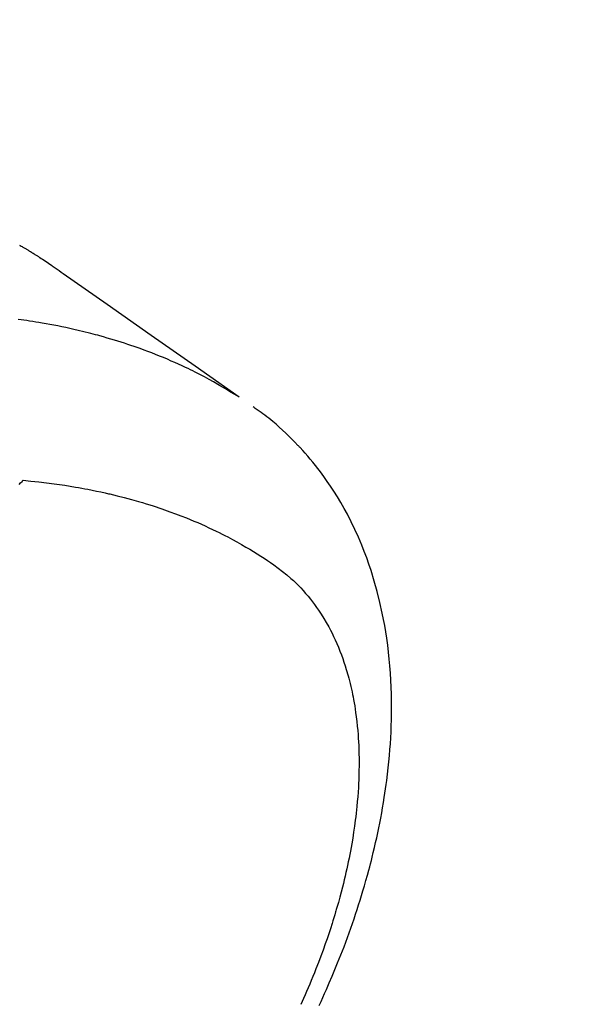
# Model space of a CAD drawing. Extents: x 28111 to 54233, y 210 to 8610.
# Drawn here: x 45815 to 45836, y 6943 to 6980 of the extents above; entities that cross this region are included whole.
import ezdxf

# ---------------------------------------------------------------- set-up
doc = ezdxf.new("R2010")
doc.units = 0
doc.header["$LTSCALE"] = 50
doc.header["$MEASUREMENT"] = 0
doc.linetypes.add('CENTER2', pattern=[1.125, 0.75, -0.125, 0.125, -0.125])
doc.linetypes.add('HIDDEN', pattern=[0.375, 0.25, -0.125])
doc.layers.get('0').update_dxf_attribs({"linetype": 'CONTINUOUS'})
doc.layers.add('150-機器', color=8, linetype='CONTINUOUS')
doc.layers.add('160-文字', color=254, linetype='CONTINUOUS')
doc.styles.add('KH001', font='txt')
doc.dimstyles.new('KH1xx030', dxfattribs={"dimscale": 30, "dimtxt": 2, "dimasz": 0.6, "dimexe": 0.3, "dimexo": 1.2, "dimgap": 0.5, "dimtad": 3, "dimdec": 1, "dimdsep": 46, "dimlunit": 6, "dimtxsty": 'KH001', "dimblk": 'DOT', "dimcen": 1, "dimdle": 1, "dimclrd": 256, "dimclre": 256, "dimclrt": 256, "dimadec": 0, "dimazin": 0, "dimtfac": 1, "dimtdec": 1, "dimtix": 1, "dimtmove": 2, "dimatfit": 3, "dimldrblk": 'CLOSEDBLANK', "dimfxl": 1, "dimtolj": 1, "dimtzin": 0, "dimlwd": -1, "dimlwe": -1, "dimarcsym": 0})

# ---------------------------------------------------------------- blocks, each defined once
blk = doc.blocks.new('_ClosedBlank')
at = {"color": 0, "linetype": 'ByBlock', "lineweight": -2}
for p, q in [((-1, 0.1667), (0, 0)), ((-1, 0.1667), (-1, -0.1667)), ((0, 0), (-1, -0.1667))]:
    blk.add_line(p, q, dxfattribs=at)
blk = doc.blocks.new('_Dot')
at = {"color": 0, "linetype": 'ByBlock', "lineweight": -2}
blk.add_line((-0.5, 0), (-1, 0), dxfattribs=at)
at = {"color": 0, "linetype": 'ByBlock', "const_width": 0.5}
blk.add_lwpolyline([(-0.25, 0, 1), (0.25, 0, 1)], format="xyb", close=True, dxfattribs=at)

msp = doc.modelspace()

# ---------------------------------------------------------------- linework, layer by layer
at = {"layer": '150-機器', "color": 13, "linetype": 'CENTER2'}
msp.add_line((45587.212, 7103.067), (45831.23, 6932.204), dxfattribs=at)
at = {"layer": '150-機器', "color": 13, "linetype": 'HIDDEN'}
for points in [[(45815.083, 6971.429), (45815.117, 6971.41), (45815.151, 6971.39), (45815.185, 6971.371), (45815.219, 6971.351), (45815.241, 6971.338), (45815.264, 6971.325), (45815.286, 6971.311), (45815.308, 6971.298), (45815.331, 6971.285), (45815.353, 6971.272), (45815.375, 6971.259), (45815.398, 6971.245), (45815.42, 6971.232), (45815.443, 6971.218), (45815.465, 6971.205), (45815.488, 6971.191), (45815.499, 6971.184), (45815.51, 6971.177), (45815.521, 6971.17), (45815.532, 6971.164), (45815.565, 6971.143), (45815.598, 6971.122), (45815.631, 6971.102), (45815.664, 6971.081), (45815.686, 6971.067), (45815.708, 6971.053), (45815.73, 6971.039), (45815.752, 6971.025), (45815.774, 6971.012), (45815.796, 6970.998), (45815.818, 6970.984), (45815.839, 6970.97), (45815.894, 6970.935), (45815.949, 6970.899), (45816.003, 6970.863), (45816.057, 6970.827), (45816.111, 6970.791), (45816.165, 6970.754), (45816.219, 6970.717), (45816.272, 6970.68), (45816.308, 6970.656), (45816.344, 6970.631), (45816.381, 6970.606), (45816.417, 6970.581), (45816.49, 6970.53), (45816.563, 6970.479), (45816.635, 6970.428), (45816.708, 6970.376), (45818.342, 6969.23), (45819.976, 6968.085), (45821.611, 6966.942), (45823.247, 6965.798)], [(45823.175, 6965.829), (45822.958, 6965.962), (45822.741, 6966.093), (45822.523, 6966.222), (45822.302, 6966.348), (45822.131, 6966.443), (45821.958, 6966.535), (45821.785, 6966.626), (45821.61, 6966.714), (45821.523, 6966.757), (45821.436, 6966.8), (45821.349, 6966.842), (45821.262, 6966.883), (45821.13, 6966.945), (45820.996, 6967.006), (45820.863, 6967.066), (45820.729, 6967.125), (45820.583, 6967.188), (45820.437, 6967.249), (45820.291, 6967.309), (45820.144, 6967.368), (45820.002, 6967.423), (45819.859, 6967.478), (45819.716, 6967.531), (45819.573, 6967.583), (45819.459, 6967.623), (45819.345, 6967.663), (45819.23, 6967.702), (45819.116, 6967.741), (45818.993, 6967.781), (45818.87, 6967.821), (45818.746, 6967.859), (45818.623, 6967.897), (45818.487, 6967.938), (45818.351, 6967.978), (45818.214, 6968.017), (45818.078, 6968.055), (45817.994, 6968.078), (45817.911, 6968.1), (45817.827, 6968.122), (45817.744, 6968.144), (45817.637, 6968.171), (45817.531, 6968.198), (45817.424, 6968.225), (45817.317, 6968.25), (45817.266, 6968.262), (45817.214, 6968.274), (45817.162, 6968.286), (45817.11, 6968.298), (45816.96, 6968.331), (45816.81, 6968.364), (45816.659, 6968.395), (45816.509, 6968.426), (45816.364, 6968.454), (45816.219, 6968.481), (45816.074, 6968.508), (45815.929, 6968.533), (45815.813, 6968.553), (45815.697, 6968.572), (45815.581, 6968.59), (45815.465, 6968.608), (45815.36, 6968.624), (45815.255, 6968.64), (45815.15, 6968.655), (45815.044, 6968.669)], [(45826.221, 6943.206), (45826.29, 6943.355), (45826.358, 6943.504), (45826.426, 6943.653), (45826.492, 6943.803), (45826.599, 6944.048), (45826.704, 6944.294), (45826.808, 6944.541), (45826.909, 6944.788), (45826.969, 6944.938), (45827.029, 6945.088), (45827.088, 6945.239), (45827.145, 6945.39), (45827.21, 6945.561), (45827.274, 6945.734), (45827.336, 6945.906), (45827.398, 6946.079), (45827.458, 6946.251), (45827.517, 6946.423), (45827.575, 6946.595), (45827.632, 6946.768), (45827.688, 6946.94), (45827.742, 6947.112), (45827.796, 6947.284), (45827.848, 6947.457), (45827.905, 6947.65), (45827.961, 6947.844), (45828.015, 6948.038), (45828.068, 6948.232), (45828.099, 6948.35), (45828.13, 6948.469), (45828.16, 6948.587), (45828.19, 6948.706), (45828.234, 6948.887), (45828.278, 6949.069), (45828.32, 6949.252), (45828.361, 6949.435), (45828.4, 6949.616), (45828.438, 6949.797), (45828.475, 6949.979), (45828.51, 6950.16), (45828.545, 6950.352), (45828.579, 6950.543), (45828.611, 6950.735), (45828.642, 6950.926), (45828.666, 6951.085), (45828.689, 6951.244), (45828.711, 6951.403), (45828.732, 6951.562), (45828.761, 6951.793), (45828.788, 6952.023), (45828.812, 6952.255), (45828.833, 6952.486), (45828.851, 6952.705), (45828.866, 6952.923), (45828.88, 6953.142), (45828.891, 6953.361), (45828.896, 6953.495), (45828.901, 6953.63), (45828.905, 6953.764), (45828.908, 6953.898), (45828.911, 6954.113), (45828.912, 6954.328), (45828.91, 6954.543), (45828.905, 6954.757), (45828.897, 6955.02), (45828.884, 6955.283), (45828.869, 6955.545), (45828.849, 6955.807), (45828.826, 6956.066), (45828.799, 6956.323), (45828.768, 6956.581), (45828.732, 6956.837), (45828.697, 6957.071), (45828.657, 6957.305), (45828.615, 6957.537), (45828.568, 6957.769), (45828.48, 6958.169), (45828.381, 6958.566), (45828.271, 6958.959), (45828.151, 6959.35), (45828.071, 6959.588), (45827.987, 6959.824), (45827.898, 6960.058), (45827.805, 6960.291), (45827.682, 6960.582), (45827.551, 6960.87), (45827.414, 6961.154), (45827.269, 6961.435), (45827.151, 6961.653), (45827.028, 6961.869), (45826.9, 6962.081), (45826.768, 6962.292), (45826.648, 6962.475), (45826.525, 6962.655), (45826.399, 6962.834), (45826.269, 6963.01), (45826.177, 6963.131), (45826.083, 6963.25), (45825.988, 6963.369), (45825.891, 6963.485), (45825.798, 6963.594), (45825.705, 6963.701), (45825.609, 6963.807), (45825.513, 6963.912), (45825.494, 6963.933), (45825.474, 6963.953), (45825.455, 6963.974), (45825.435, 6963.994), (45825.323, 6964.111), (45825.21, 6964.226), (45825.095, 6964.339), (45824.978, 6964.451), (45824.86, 6964.561), (45824.741, 6964.669), (45824.619, 6964.775), (45824.496, 6964.879), (45824.423, 6964.939), (45824.348, 6964.998), (45824.274, 6965.056), (45824.198, 6965.114), (45824.13, 6965.165), (45824.061, 6965.216), (45823.992, 6965.265), (45823.922, 6965.314), (45823.883, 6965.341), (45823.844, 6965.368), (45823.805, 6965.395), (45823.766, 6965.422)], [(45815.075, 6962.544), (45815.13, 6962.601), (45815.185, 6962.659), (45815.195, 6962.669), (45815.205, 6962.679), (45815.215, 6962.69), (45815.225, 6962.7)], [(45815.225, 6962.7), (45815.513, 6962.67), (45815.802, 6962.639), (45816.09, 6962.606), (45816.378, 6962.57), (45816.577, 6962.542), (45816.775, 6962.512), (45816.974, 6962.48), (45817.172, 6962.447), (45817.286, 6962.427), (45817.4, 6962.406), (45817.514, 6962.385), (45817.628, 6962.363), (45817.789, 6962.332), (45817.95, 6962.299), (45818.111, 6962.266), (45818.271, 6962.23), (45818.314, 6962.221), (45818.357, 6962.211), (45818.4, 6962.201), (45818.443, 6962.191), (45818.712, 6962.126), (45818.981, 6962.057), (45819.249, 6961.986), (45819.516, 6961.911), (45819.653, 6961.871), (45819.789, 6961.83), (45819.925, 6961.788), (45820.061, 6961.745), (45820.165, 6961.711), (45820.269, 6961.677), (45820.373, 6961.641), (45820.476, 6961.605), (45820.68, 6961.533), (45820.883, 6961.459), (45821.086, 6961.382), (45821.287, 6961.303), (45821.429, 6961.245), (45821.57, 6961.186), (45821.71, 6961.126), (45821.85, 6961.065), (45821.988, 6961.003), (45822.125, 6960.94), (45822.262, 6960.876), (45822.399, 6960.811), (45822.506, 6960.758), (45822.614, 6960.704), (45822.721, 6960.65), (45822.827, 6960.595), (45822.998, 6960.504), (45823.167, 6960.412), (45823.335, 6960.318), (45823.502, 6960.222), (45823.641, 6960.139), (45823.78, 6960.056), (45823.917, 6959.971), (45824.054, 6959.884), (45824.177, 6959.805), (45824.298, 6959.725), (45824.419, 6959.644), (45824.539, 6959.56), (45824.703, 6959.442), (45824.864, 6959.319), (45825.021, 6959.192), (45825.175, 6959.059), (45825.268, 6958.974), (45825.359, 6958.887), (45825.449, 6958.797), (45825.536, 6958.706), (45825.629, 6958.606), (45825.719, 6958.503), (45825.808, 6958.399), (45825.894, 6958.292), (45825.974, 6958.19), (45826.052, 6958.087), (45826.128, 6957.981), (45826.202, 6957.875), (45826.301, 6957.725), (45826.396, 6957.572), (45826.488, 6957.417), (45826.575, 6957.26), (45826.639, 6957.14), (45826.701, 6957.019), (45826.76, 6956.897), (45826.818, 6956.774), (45826.879, 6956.637), (45826.937, 6956.5), (45826.993, 6956.361), (45827.046, 6956.222), (45827.095, 6956.087), (45827.142, 6955.952), (45827.187, 6955.815), (45827.229, 6955.679), (45827.253, 6955.599), (45827.277, 6955.518), (45827.299, 6955.438), (45827.321, 6955.357), (45827.348, 6955.255), (45827.374, 6955.152), (45827.398, 6955.048), (45827.422, 6954.945), (45827.442, 6954.85), (45827.462, 6954.754), (45827.481, 6954.659), (45827.499, 6954.563), (45827.521, 6954.443), (45827.541, 6954.324), (45827.56, 6954.204), (45827.577, 6954.083), (45827.6, 6953.915), (45827.62, 6953.747), (45827.638, 6953.578), (45827.654, 6953.409), (45827.665, 6953.27), (45827.675, 6953.13), (45827.683, 6952.991), (45827.69, 6952.852), (45827.696, 6952.697), (45827.7, 6952.542), (45827.703, 6952.388), (45827.704, 6952.233), (45827.703, 6952.087), (45827.701, 6951.941), (45827.698, 6951.795), (45827.694, 6951.648), (45827.69, 6951.562), (45827.687, 6951.475), (45827.682, 6951.388), (45827.677, 6951.302), (45827.666, 6951.126), (45827.653, 6950.95), (45827.638, 6950.774), (45827.622, 6950.598), (45827.609, 6950.47), (45827.595, 6950.342), (45827.58, 6950.214), (45827.564, 6950.086), (45827.534, 6949.864), (45827.502, 6949.643), (45827.468, 6949.422), (45827.431, 6949.202), (45827.407, 6949.069), (45827.383, 6948.937), (45827.357, 6948.805), (45827.331, 6948.673), (45827.304, 6948.54), (45827.275, 6948.407), (45827.246, 6948.274), (45827.216, 6948.141), (45827.185, 6948.007), (45827.153, 6947.872), (45827.121, 6947.738), (45827.087, 6947.604), (45827.038, 6947.413), (45826.988, 6947.224), (45826.936, 6947.034), (45826.881, 6946.845), (45826.869, 6946.805), (45826.857, 6946.764), (45826.845, 6946.723), (45826.833, 6946.682), (45826.8, 6946.573), (45826.767, 6946.464), (45826.733, 6946.355), (45826.699, 6946.246), (45826.639, 6946.058), (45826.577, 6945.871), (45826.514, 6945.684), (45826.449, 6945.497), (45826.366, 6945.264), (45826.28, 6945.032), (45826.193, 6944.8), (45826.103, 6944.569), (45826.046, 6944.425), (45825.988, 6944.281), (45825.93, 6944.138), (45825.87, 6943.995), (45825.814, 6943.862), (45825.757, 6943.729), (45825.7, 6943.597), (45825.641, 6943.464), (45825.592, 6943.354), (45825.542, 6943.243)]]:
    msp.add_lwpolyline(points, dxfattribs=at)

# ---------------------------------------------------------------- leaders
at = {"layer": '160-文字', "annotation_type": 0, "has_hookline": 1, "hookline_direction": 0}
for points, text_width in [([(44877.212, 7122.875), (45644.275, 5610.987), (45662.275, 5610.987)], 1240.203), ([(45145.247, 7116.976), (45844.259, 5845.173), (45862.259, 5845.173)], 1630.051), ([(45467.22, 7110.256), (46708.227, 6177.241), (46726.227, 6177.241)], 1398.579)]:
    msp.add_leader(points, dimstyle='KH1xx030', override={"dimgap": 0.5, "dimtad": 1}, dxfattribs=dict(at, text_width=text_width))
at = {"layer": '160-文字'}
msp.add_leader([(45707.22, 7102.875), (46708.227, 6177.241)], dimstyle='KH1xx030', override={"dimgap": 0.5, "dimtad": 1}, dxfattribs=at)

doc.saveas('drawing.dxf')
